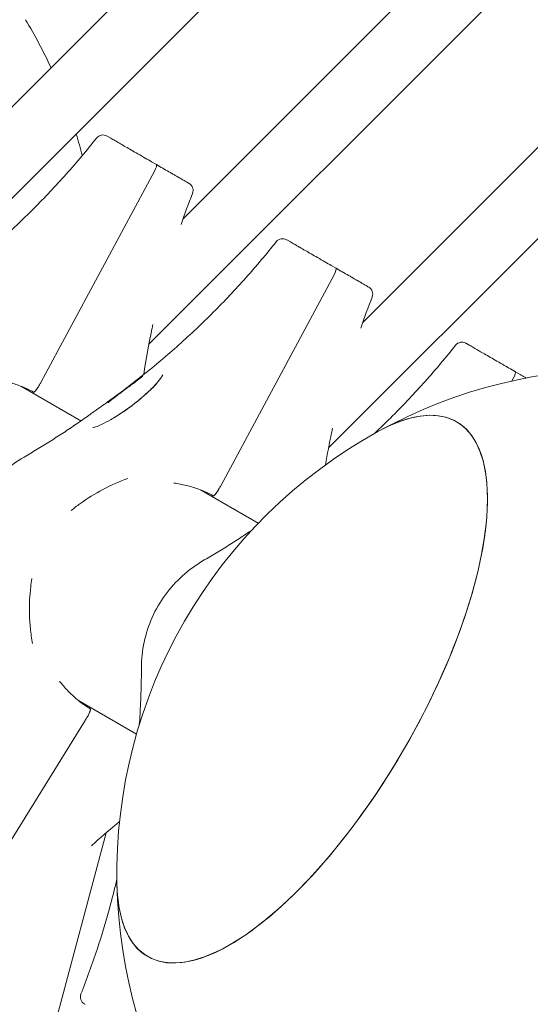
# Model space of a CAD drawing. Units: millimetres. Extents: x 21338 to 38376, y 1074 to 14914.
# Drawn here: x 25969 to 26095, y 10993 to 11237 of the extents above; entities that cross this region are included whole.
import ezdxf

# ---------------------------------------------------------------- set-up
doc = ezdxf.new("R2010")
doc.units = ezdxf.units.MM
doc.layers.add('BEM-SI-MIN', color=7, linetype='Continuous', lineweight=35)
doc.layers.add('Geoarena.01', color=7, linetype='Continuous')
doc.styles.get("Standard").update_dxf_attribs({"font": 'arial.ttf'})
doc.dimstyles.new('Europa 1-100', dxfattribs={"dimscale": 100, "dimtxt": 3.5, "dimasz": 4, "dimexe": 2, "dimexo": 0, "dimgap": 2, "dimtad": 0, "dimdec": 0, "dimzin": 0, "dimdsep": 46, "dimtxsty": 'Standard', "dimcen": 2, "dimadec": 0, "dimazin": 0, "dimtfac": 1, "dimtdec": 0, "dimtofl": 0, "dimtmove": 0, "dimatfit": 3, "dimfxl": 2, "dimfxlon": 1, "dimtolj": 1, "dimtzin": 0, "dimarcsym": 0})

# ---------------------------------------------------------------- blocks, each defined once
blk = doc.blocks.new('*D163')
at = {"layer": 'BEM-SI-MIN', "color": 0, "lineweight": -2, "transparency": 16777216}
for p, q in [((22697.55, 13413.96), (22336.38, 13413.96)), ((22536.38, 13013.96), (22536.38, 10085.75)), ((22536.38, 5467.96), (22536.38, 8378.15)), ((22697.55, 5067.96), (22336.38, 5067.96))]:
    blk.add_line(p, q, dxfattribs=at)
at = {"layer": 'BEM-SI-MIN', "color": 0, "transparency": 16777216}
for points in [[(22469.72, 13013.96), (22603.05, 13013.96), (22536.38, 13413.96)], [(22469.72, 5467.96), (22603.05, 5467.96), (22536.38, 5067.96)]]:
    blk.add_solid(points, dxfattribs=at)
at = {"layer": 'BEM-SI-MIN', "color": 0, "transparency": 16777216, "insert": (22536.38, 9231.95), "char_height": 350, "attachment_point": 5, "rotation": 90}
blk.add_mtext('\\A1;8.35m', dxfattribs=at)
blk = doc.blocks.new('*D165')
at = {"layer": 'BEM-SI-MIN', "color": 0, "lineweight": -2, "transparency": 16777216}
for p, q in [((21767.27, 14913.96), (21367.31, 14913.96)), ((21567.31, 14513.96), (21567.31, 10322.14)), ((21567.31, 3967.96), (21567.31, 8376.03)), ((21767.27, 3567.96), (21367.31, 3567.96))]:
    blk.add_line(p, q, dxfattribs=at)
at = {"layer": 'BEM-SI-MIN', "color": 0, "transparency": 16777216}
for points in [[(21500.64, 14513.96), (21633.97, 14513.96), (21567.31, 14913.96)], [(21500.64, 3967.96), (21633.97, 3967.96), (21567.31, 3567.96)]]:
    blk.add_solid(points, dxfattribs=at)
at = {"layer": 'BEM-SI-MIN', "color": 0, "transparency": 16777216, "insert": (21567.31, 9349.08), "char_height": 350, "attachment_point": 5, "rotation": 90}
blk.add_mtext('\\A1;11.35m', dxfattribs=at)

msp = doc.modelspace()

# ---------------------------------------------------------------- linework, layer by layer
at = {"layer": 'Geoarena.01', "color": 7, "linetype": 'Continuous', "lineweight": 0}
for p, q in [((26177.752, 11426.943, 4146.857), (25964.57, 11213.761, 4146.857)), ((26185.847, 11412.411, 4146.857), (25956.129, 11182.692, 4146.857)), ((26222.166, 11401.3, 4146.857), (26008.984, 11188.118, 4146.857)), ((26230.262, 11386.768, 4146.857), (26000.543, 11157.05, 4146.857)), ((26266.662, 11375.61, 4146.857), (26053.481, 11162.428, 4146.857)), ((26274.758, 11361.078, 4146.857), (26045.04, 11131.36, 4146.857)), ((25990.322, 11208.495, 4146.857), (25991.117, 11208.036, 4146.857)), ((26001.193, 11202.219, 4146.857), (26002.392, 11201.527, 4146.857)), ((26001.88, 11199.869, 4146.857), (25973.824, 11147.663, 4146.857)), ((25973.824, 11147.663, 4146.857), (26001.88, 11199.869, 4146.857)), ((26002.392, 11201.527, 4146.857), (26003.591, 11200.834, 4146.857)), ((26034.818, 11182.805, 4146.857), (26035.613, 11182.346, 4146.857)), ((26045.689, 11176.529, 4146.857), (26046.888, 11175.837, 4146.857)), ((26046.888, 11175.837, 4146.857), (26048.087, 11175.144, 4146.857)), ((26046.376, 11174.179, 4146.857), (26018.32, 11121.973, 4146.857)), ((26018.32, 11121.973, 4146.857), (26046.376, 11174.179, 4146.857)), ((26079.233, 11157.163, 4146.857), (26080.028, 11156.704, 4146.857)), ((26090.104, 11150.886, 4146.857), (26091.303, 11150.194, 4146.857)), ((26090.791, 11148.537, 4146.857), (26090.458, 11147.917, 4146.857)), ((26090.458, 11147.917, 4146.857), (26090.791, 11148.537, 4146.857)), ((26091.303, 11150.194, 4146.857), (26092.502, 11149.502, 4146.857)), ((25968.778, 11146.629, 4146.857), (25983.684, 11138.023, 4146.857)), ((26013.275, 11120.939, 4146.857), (26027.608, 11112.663, 4146.857)), ((25983.125, 11068.717, 4146.857), (25997.458, 11060.442, 4146.857)), ((25984.751, 11063.83, 4146.857), (25953.568, 11013.43, 4146.857)), ((25953.568, 11013.43, 4146.857), (25984.751, 11063.83, 4146.857)), ((25905.899, 10722.196, 4146.857), (25989.982, 11035.997, 4146.857))]:
    msp.add_line(p, q, dxfattribs=at)
for centre, radius, start, end in [((25862.867, 11172.962, 4146.857), 125, 24.84701, 31.04262), ((25862.867, 11172.962, 4146.857), 125, 14.25466, 16.80148), ((25989.153, 11206.861, 4146.857), 2, 60, 141.49909), ((26009.478, 11195.126, 4146.857), 2, 338.50091, 60), ((26033.65, 11181.171, 4146.857), 2, 60, 141.49909), ((26053.975, 11169.436, 4146.857), 2, 338.50091, 60), ((26078.064, 11155.528, 4146.857), 2, 60, 141.49909), ((26117.59, 11025.898, 4146.857), 125, 58.95738, 118.87241), ((26117.59, 11025.898, 4146.857), 125, 118.87241, 181.12759), ((26117.59, 11025.898, 4146.857), 125, 181.12759, 241.04262), ((25985.564, 10995.313, 4146.857), 2, 158.50091, 240)]:
    msp.add_arc(centre, radius, start, end, dxfattribs=at)
at = {"layer": 'Geoarena.01', "color": 7, "linetype": 'Continuous', "lineweight": 0, "extrusion": (0, 0, -1)}
for centre, major_axis, ratio, start_param, end_param in [((26001.392, 11199.795, 4146.857), (1, 1.732), 0.1950903, 0, 1.4157996), ((26045.888, 11174.105, 4146.857), (1, 1.732), 0.1950903, 0, 1.4157996), ((26090.303, 11148.462, 4146.857), (1, 1.732), 0.1950903, 0, 1.4157996), ((25964.059, 11146.17, 4146.857), (-20, -34.641), 0.1950903, -1.7257931, -1.7051679), ((26038.495, 11071.564, 4146.857), (38.25, 66.251), 0.3826834, -0.564825, 3.7064176), ((26008.556, 11120.48, 4146.857), (-20, -34.641), 0.1950903, -1.7257931, -1.7051679), ((25981.162, 11073.033, 4146.857), (-20, -34.641), 0.1950903, -1.4364248, -1.4157996)]:
    msp.add_ellipse(centre, major_axis=major_axis, ratio=ratio, start_param=start_param, end_param=end_param, dxfattribs=at)
at = {"layer": 'Geoarena.01', "color": 7, "linetype": 'Continuous', "lineweight": 0}
for centre, major_axis, ratio, start_param, end_param in [((26001.392, 11199.795, 4146.857), (1, 1.732), 0.1950903, -1.4157996, 0), ((26045.888, 11174.105, 4146.857), (1, 1.732), 0.1950903, -1.4157996, 0), ((26090.303, 11148.462, 4146.857), (1, 1.732), 0.1950903, -1.4157996, 0), ((25964.059, 11146.17, 4146.857), (20, 34.641), 0.1950903, -1.4364247, -1.4157996), ((26038.495, 11071.564, 4146.857), (38.25, 66.251), 0.3826834, -1.5707963, 0.564825), ((26008.556, 11120.48, 4146.857), (20, 34.641), 0.1950903, -1.4364247, -1.4157996), ((25981.162, 11073.033, 4146.857), (20, 34.641), 0.1950903, -1.725793, -1.7051679), ((26038.495, 11071.564, 4146.857), (-38.25, -66.251), 0.3826834, -0.564825, 1.5707963)]:
    msp.add_ellipse(centre, major_axis=major_axis, ratio=ratio, start_param=start_param, end_param=end_param, dxfattribs=at)
for points, knots in [([(25945.081, 11167.897, 4146.857), (25948.28, 11170.166, 4146.857), (25951.414, 11172.525, 4146.857), (25957.543, 11177.413, 4146.857), (25960.538, 11179.943, 4146.857), (25966.378, 11185.164, 4146.857), (25969.223, 11187.855, 4146.857), (25974.754, 11193.391, 4146.857), (25977.439, 11196.235, 4146.857), (25982.642, 11202.066, 4146.857), (25985.159, 11205.052, 4146.857), (25987.588, 11208.106, 4146.857)], [1.1590889, 1.1590889, 1.1590889, 1.1590889, 1.21728529, 1.21728529, 1.27548168, 1.27548168, 1.33367806, 1.33367806, 1.39187445, 1.39187445, 1.45007084, 1.45007084, 1.45007084, 1.45007084]), ([(25991.117, 11208.036, 4146.857), (25991.228, 11207.972, 4146.857), (25991.393, 11207.877, 4146.857), (25991.752, 11207.67, 4146.857), (25991.914, 11207.576, 4146.857), (25992.277, 11207.367, 4146.857), (25992.477, 11207.251, 4146.857), (25992.936, 11206.986, 4146.857), (25993.199, 11206.834, 4146.857), (25993.874, 11206.445, 4146.857), (25994.305, 11206.195, 4146.857), (25995.22, 11205.667, 4146.857), (25995.712, 11205.383, 4146.857), (25996.734, 11204.793, 4146.857), (25997.263, 11204.488, 4146.857), (25998.399, 11203.832, 4146.857), (25999.019, 11203.474, 4146.857), (26000.162, 11202.814, 4146.857), (26000.684, 11202.513, 4146.857), (26001.193, 11202.219, 4146.857)], [0, 0, 0, 0, 1.9616967, 1.9616967, 3.2239696, 3.2239696, 4.4862425, 4.4862425, 5.856044, 5.856044, 7.7626205, 7.7626205, 9.6708299, 9.6708299, 11.5606903, 11.5606903, 13.6853344, 13.6853344, 15.4813054, 15.4813054, 15.4813054, 15.4813054]), ([(26003.591, 11200.834, 4146.857), (26003.855, 11200.682, 4146.857), (26004.118, 11200.53, 4146.857), (26004.885, 11200.087, 4146.857), (26005.38, 11199.801, 4146.857), (26006.139, 11199.363, 4146.857), (26006.418, 11199.202, 4146.857), (26006.912, 11198.917, 4146.857), (26007.132, 11198.79, 4146.857), (26007.675, 11198.476, 4146.857), (26007.988, 11198.296, 4146.857), (26008.419, 11198.047, 4146.857), (26008.556, 11197.968, 4146.857), (26008.818, 11197.817, 4146.857), (26008.942, 11197.745, 4146.857), (26009.059, 11197.677, 4146.857), (26009.356, 11197.506, 4146.857), (26009.613, 11197.358, 4146.857), (26010.03, 11197.117, 4146.857), (26010.19, 11197.025, 4146.857), (26010.416, 11196.894, 4146.857), (26010.476, 11196.859, 4146.857), (26010.478, 11196.858, 4146.857), (26010.478, 11196.858, 4146.857), (26010.478, 11196.858, 4146.857)], [0, 0, 0, 0, 0.9329232, 0.9329232, 2.7524088, 2.7524088, 3.8660954, 3.8660954, 4.8080801, 4.8080801, 6.2793935, 6.2793935, 7.0150503, 7.0150503, 7.750707, 7.750707, 7.750707, 9.6149121, 9.6149121, 11.4791162, 11.4791162, 13.4862366, 13.4862366, 13.5176611, 13.5176611, 13.5176611, 13.5176611]), ([(25989.577, 11142.207, 4146.857), (25992.776, 11144.476, 4146.857), (25995.91, 11146.835, 4146.857), (26002.039, 11151.723, 4146.857), (26005.034, 11154.253, 4146.857), (26010.874, 11159.474, 4146.857), (26013.719, 11162.165, 4146.857), (26019.25, 11167.701, 4146.857), (26021.936, 11170.545, 4146.857), (26027.138, 11176.376, 4146.857), (26029.656, 11179.363, 4146.857), (26032.084, 11182.416, 4146.857)], [1.1590889, 1.1590889, 1.1590889, 1.1590889, 1.21728529, 1.21728529, 1.27548168, 1.27548168, 1.33367806, 1.33367806, 1.39187445, 1.39187445, 1.45007084, 1.45007084, 1.45007084, 1.45007084]), ([(26035.613, 11182.346, 4146.857), (26035.724, 11182.282, 4146.857), (26035.889, 11182.187, 4146.857), (26036.248, 11181.98, 4146.857), (26036.41, 11181.886, 4146.857), (26036.773, 11181.677, 4146.857), (26036.973, 11181.561, 4146.857), (26037.433, 11181.296, 4146.857), (26037.695, 11181.144, 4146.857), (26038.37, 11180.755, 4146.857), (26038.802, 11180.506, 4146.857), (26039.716, 11179.977, 4146.857), (26040.208, 11179.693, 4146.857), (26041.23, 11179.103, 4146.857), (26041.759, 11178.798, 4146.857), (26042.895, 11178.142, 4146.857), (26043.515, 11177.784, 4146.857), (26044.658, 11177.124, 4146.857), (26045.181, 11176.823, 4146.857), (26045.689, 11176.529, 4146.857)], [0, 0, 0, 0, 1.9616967, 1.9616967, 3.2239696, 3.2239696, 4.4862425, 4.4862425, 5.856044, 5.856044, 7.7626205, 7.7626205, 9.6708299, 9.6708299, 11.5606903, 11.5606903, 13.6853344, 13.6853344, 15.4813054, 15.4813054, 15.4813054, 15.4813054]), ([(26048.087, 11175.144, 4146.857), (26048.351, 11174.992, 4146.857), (26048.614, 11174.84, 4146.857), (26049.381, 11174.398, 4146.857), (26049.876, 11174.112, 4146.857), (26050.635, 11173.673, 4146.857), (26050.914, 11173.512, 4146.857), (26051.408, 11173.227, 4146.857), (26051.628, 11173.1, 4146.857), (26052.172, 11172.786, 4146.857), (26052.484, 11172.606, 4146.857), (26052.915, 11172.357, 4146.857), (26053.052, 11172.278, 4146.857), (26053.314, 11172.127, 4146.857), (26053.438, 11172.055, 4146.857), (26053.555, 11171.987, 4146.857), (26053.852, 11171.816, 4146.857), (26054.109, 11171.668, 4146.857), (26054.526, 11171.427, 4146.857), (26054.686, 11171.335, 4146.857), (26054.912, 11171.204, 4146.857), (26054.973, 11171.169, 4146.857), (26054.975, 11171.168, 4146.857), (26054.975, 11171.168, 4146.857), (26054.975, 11171.168, 4146.857)], [0, 0, 0, 0, 0.9329232, 0.9329232, 2.7524088, 2.7524088, 3.8660954, 3.8660954, 4.8080801, 4.8080801, 6.2793935, 6.2793935, 7.0150503, 7.0150503, 7.750707, 7.750707, 7.750707, 9.6149121, 9.6149121, 11.4791162, 11.4791162, 13.4862366, 13.4862366, 13.5176611, 13.5176611, 13.5176611, 13.5176611]), ([(25999.25, 11149.499, 4146.857), (25999.823, 11153.258, 4146.857), (26000.499, 11157, 4146.857), (26001.357, 11161.109, 4146.857), (26001.439, 11161.499, 4146.857), (26001.523, 11161.889, 4146.857)], [1.219028819, 1.219028819, 1.219028819, 1.219028819, 1.275481675, 1.275481675, 1.281402284, 1.281402284, 1.281402284, 1.281402284]), ([(26056.334, 11134.859, 4146.857), (26057.879, 11136.313, 4146.857), (26059.4, 11137.791, 4146.857), (26063.664, 11142.058, 4146.857), (26066.35, 11144.902, 4146.857), (26071.553, 11150.733, 4146.857), (26074.07, 11153.72, 4146.857), (26076.499, 11156.773, 4146.857)], [1.30214661, 1.30214661, 1.30214661, 1.30214661, 1.33367806, 1.33367806, 1.39187445, 1.39187445, 1.45007084, 1.45007084, 1.45007084, 1.45007084]), ([(26080.028, 11156.704, 4146.857), (26080.138, 11156.64, 4146.857), (26080.304, 11156.544, 4146.857), (26080.662, 11156.337, 4146.857), (26080.824, 11156.244, 4146.857), (26081.187, 11156.034, 4146.857), (26081.388, 11155.918, 4146.857), (26081.847, 11155.653, 4146.857), (26082.109, 11155.502, 4146.857), (26082.785, 11155.112, 4146.857), (26083.216, 11154.863, 4146.857), (26084.131, 11154.335, 4146.857), (26084.623, 11154.051, 4146.857), (26085.645, 11153.461, 4146.857), (26086.174, 11153.155, 4146.857), (26087.309, 11152.5, 4146.857), (26087.93, 11152.141, 4146.857), (26089.073, 11151.481, 4146.857), (26089.595, 11151.18, 4146.857), (26090.104, 11150.886, 4146.857)], [0, 0, 0, 0, 1.9616967, 1.9616967, 3.2239696, 3.2239696, 4.4862425, 4.4862425, 5.856044, 5.856044, 7.7626205, 7.7626205, 9.6708299, 9.6708299, 11.5606903, 11.5606903, 13.6853344, 13.6853344, 15.4813054, 15.4813054, 15.4813054, 15.4813054]), ([(25971.969, 11145.172, 4146.857), (25971.03, 11145.672, 4146.857), (25970.065, 11146.122, 4146.857), (25968.095, 11146.909, 4146.857), (25967.094, 11147.247, 4146.857), (25965.057, 11147.813, 4146.857), (25964.019, 11148.041, 4146.857), (25962.723, 11148.252, 4146.857), (25962.478, 11148.289, 4146.857), (25962.232, 11148.323, 4146.857)], [3.0599862, 3.0599862, 3.0599862, 3.0599862, 6.524699, 6.524699, 9.9894118, 9.9894118, 13.4541247, 13.4541247, 14.2614208, 14.2614208, 14.2614208, 14.2614208]), ([(25986.674, 11136.354, 4146.857), (25986.674, 11136.354, 4146.857), (25986.724, 11136.36, 4146.857), (25986.939, 11136.41, 4146.857), (25987.152, 11136.472, 4146.857), (25987.784, 11136.695, 4146.857), (25988.253, 11136.889, 4146.857), (25989.46, 11137.452, 4146.857), (25990.227, 11137.852, 4146.857), (25991.986, 11138.856, 4146.857), (25993.004, 11139.49, 4146.857), (25995.105, 11140.909, 4146.857), (25996.214, 11141.72, 4146.857), (25998.306, 11143.376, 4146.857), (25999.309, 11144.237, 4146.857), (26001.035, 11145.845, 4146.857), (26001.784, 11146.609, 4146.857), (26002.92, 11147.891, 4146.857), (26003.341, 11148.43, 4146.857), (26003.828, 11149.151, 4146.857), (26003.949, 11149.39, 4146.857), (26003.974, 11149.45, 4146.857), (26003.975, 11149.454, 4146.857), (26003.975, 11149.454, 4146.857)], [30.1667025, 30.1667025, 30.1667025, 30.1667025, 31.0118854, 31.0118854, 32.3591655, 32.3591655, 34.2857548, 34.2857548, 36.7406196, 36.7406196, 39.6039578, 39.6039578, 42.6843513, 42.6843513, 45.7497387, 45.7497387, 48.6224386, 48.6224386, 51.1500801, 51.1500801, 53.0880834, 53.0880834, 53.3287602, 53.3287602, 53.3287602, 53.3287602]), ([(25990.327, 11142.502, 4146.857), (25990.331, 11142.505, 4146.857), (25990.336, 11142.508, 4146.857), (25990.995, 11143.031, 4146.857), (25991.666, 11143.549, 4146.857), (25992.743, 11144.372, 4146.857), (25993.144, 11144.677, 4146.857), (25993.832, 11145.198, 4146.857), (25994.116, 11145.414, 4146.857), (25994.686, 11145.845, 4146.857), (25994.971, 11146.06, 4146.857), (25995.652, 11146.573, 4146.857), (25996.047, 11146.87, 4146.857), (25997.309, 11147.814, 4146.857), (25998.162, 11148.446, 4146.857), (25999.007, 11149.045, 4146.857), (25999.011, 11149.048, 4146.857), (25999.015, 11149.051, 4146.857)], [-0.0167006, -0.0167006, -0.0167006, -0.0167006, 0, 0, 2.5599718, 2.5599718, 4.0738481, 4.0738481, 5.1451312, 5.1451312, 6.2180646, 6.2180646, 7.7167494, 7.7167494, 11.0311624, 11.0311624, 11.0469623, 11.0469623, 11.0469623, 11.0469623]), ([(26092.502, 11149.502, 4146.857), (26092.766, 11149.349, 4146.857), (26093.029, 11149.198, 4146.857), (26093.522, 11148.913, 4146.857), (26093.753, 11148.779, 4146.857), (26093.981, 11148.648, 4146.857)], [0, 0, 0, 0, 0.9329232, 0.9329232, 1.7717283, 1.7717283, 1.7717283, 1.7717283]), ([(25973.436, 11146.945, 4146.857), (25973.351, 11146.788, 4146.857), (25973.261, 11146.632, 4146.857), (25973.075, 11146.329, 4146.857), (25972.98, 11146.183, 4146.857), (25972.749, 11145.849, 4146.857), (25972.615, 11145.675, 4146.857), (25972.369, 11145.395, 4146.857), (25972.26, 11145.291, 4146.857), (25972.081, 11145.167, 4146.857), (25972.013, 11145.148, 4146.857), (25971.969, 11145.172, 4146.857)], [-3.4199359, -3.4199359, -3.4199359, -3.4199359, -2.8816062, -2.8816062, -2.3433132, -2.3433132, -1.5619012, -1.5619012, -0.7808922, -0.7808922, -0.0130578, -0.0130578, -0.0130578, -0.0130578]), ([(25971.969, 11145.172, 4146.857), (25971.999, 11145.156, 4146.857), (25972.04, 11145.159, 4146.857), (25972.145, 11145.207, 4146.857), (25972.208, 11145.252, 4146.857), (25972.384, 11145.41, 4146.857), (25972.505, 11145.543, 4146.857), (25972.767, 11145.873, 4146.857), (25972.904, 11146.067, 4146.857), (25973.179, 11146.492, 4146.857), (25973.313, 11146.717, 4146.857), (25973.436, 11146.945, 4146.857)], [-3.4069394, -3.4069394, -3.4069394, -3.4069394, -2.8826731, -2.8826731, -2.3453294, -2.3453294, -1.5638747, -1.5638747, -0.782017, -0.782017, 0, 0, 0, 0]), ([(26002.35, 11147.126, 4146.857), (26002.346, 11147.123, 4146.857), (26002.343, 11147.119, 4146.857), (26001.657, 11146.427, 4146.857), (26000.931, 11145.72, 4146.857), (25999.805, 11144.689, 4146.857), (25999.443, 11144.366, 4146.857), (25998.812, 11143.818, 4146.857), (25998.547, 11143.593, 4146.857), (25998.008, 11143.144, 4146.857), (25997.733, 11142.919, 4146.857), (25997.062, 11142.381, 4146.857), (25996.663, 11142.069, 4146.857), (25995.594, 11141.252, 4146.857), (25994.916, 11140.753, 4146.857), (25994.231, 11140.259, 4146.857), (25994.227, 11140.256, 4146.857), (25994.222, 11140.253, 4146.857)], [-0.0157865, -0.0157865, -0.0157865, -0.0157865, 0, 0, 3.3150353, 3.3150353, 4.8325976, 4.8325976, 5.9000792, 5.9000792, 6.9790335, 6.9790335, 8.5047245, 8.5047245, 11.0212831, 11.0212831, 11.0379647, 11.0379647, 11.0379647, 11.0379647]), ([(25989.577, 11142.207, 4146.857), (25989.316, 11142.022, 4146.857), (25989.056, 11141.837, 4146.857), (25988.534, 11141.466, 4146.857), (25988.273, 11141.28, 4146.857), (25987.752, 11140.909, 4146.857), (25987.491, 11140.724, 4146.857), (25986.971, 11140.352, 4146.857), (25986.711, 11140.167, 4146.857), (25986.191, 11139.796, 4146.857), (25985.932, 11139.611, 4146.857), (25985.674, 11139.426, 4146.857)], [0, 0, 0, 0, 0.950398, 0.950398, 1.9007959, 1.9007959, 2.8511939, 2.8511939, 3.8015919, 3.8015919, 4.7519898, 4.7519898, 4.7519898, 4.7519898]), ([(25985.674, 11139.426, 4146.857), (25984.634, 11138.684, 4146.857), (25983.588, 11137.951, 4146.857), (25981.483, 11136.506, 4146.857), (25980.423, 11135.793, 4146.857), (25978.291, 11134.389, 4146.857), (25977.219, 11133.697, 4146.857), (25975.061, 11132.334, 4146.857), (25973.976, 11131.662, 4146.857), (25971.794, 11130.341, 4146.857), (25970.697, 11129.691, 4146.857), (25969.594, 11129.051, 4146.857)], [0.36930887, 0.36930887, 0.36930887, 0.36930887, 0.38852363, 0.38852363, 0.407738389, 0.407738389, 0.426953149, 0.426953149, 0.446167908, 0.446167908, 0.465382668, 0.465382668, 0.465382668, 0.465382668]), ([(26044.282, 11127.144, 4146.857), (26044.728, 11129.783, 4146.857), (26045.225, 11132.412, 4146.857), (26045.853, 11135.419, 4146.857), (26045.936, 11135.809, 4146.857), (26046.019, 11136.199, 4146.857)], [1.235748115, 1.235748115, 1.235748115, 1.235748115, 1.275481675, 1.275481675, 1.281402286, 1.281402286, 1.281402286, 1.281402286]), ([(25969.594, 11129.051, 4146.857), (25967.741, 11127.977, 4146.857), (25966.003, 11126.708, 4146.857), (25962.827, 11123.838, 4146.857), (25961.389, 11122.237, 4146.857), (25958.876, 11118.773, 4146.857), (25957.801, 11116.91, 4146.857), (25956.058, 11113.002, 4146.857), (25955.39, 11110.957, 4146.857), (25954.492, 11106.771, 4146.857), (25954.263, 11104.631, 4146.857), (25954.259, 11102.49, 4146.857)], [2.67621, 2.67621, 2.67621, 2.67621, 2.8882663, 2.8882663, 3.1003226, 3.1003226, 3.3123789, 3.3123789, 3.5244352, 3.5244352, 3.7364915, 3.7364915, 3.7364915, 3.7364915]), ([(25981.304, 11115.854, 4146.857), (25982.003, 11116.423, 4146.857), (25982.717, 11116.973, 4146.857), (25985.264, 11118.821, 4146.857), (25987.165, 11120.003, 4146.857), (25991.154, 11122.104, 4146.857), (25993.22, 11123.008, 4146.857), (25995.327, 11123.769, 4146.857), (25995.331, 11123.771, 4146.857), (25995.334, 11123.772, 4146.857)], [2.5964893, 2.5964893, 2.5964893, 2.5964893, 5.3025253, 5.3025253, 12.0551601, 12.0551601, 18.85845, 18.85845, 18.8712512, 18.8712512, 18.8712512, 18.8712512]), ([(26016.465, 11119.482, 4146.857), (26015.527, 11119.983, 4146.857), (26014.561, 11120.432, 4146.857), (26012.591, 11121.219, 4146.857), (26011.591, 11121.557, 4146.857), (26009.553, 11122.123, 4146.857), (26008.515, 11122.351, 4146.857), (26007.22, 11122.562, 4146.857), (26006.974, 11122.599, 4146.857), (26006.728, 11122.633, 4146.857)], [3.0599862, 3.0599862, 3.0599862, 3.0599862, 6.524699, 6.524699, 9.9894118, 9.9894118, 13.4541247, 13.4541247, 14.2613943, 14.2613943, 14.2613943, 14.2613943]), ([(26017.932, 11121.255, 4146.857), (26017.847, 11121.098, 4146.857), (26017.757, 11120.942, 4146.857), (26017.571, 11120.639, 4146.857), (26017.476, 11120.493, 4146.857), (26017.245, 11120.159, 4146.857), (26017.111, 11119.985, 4146.857), (26016.866, 11119.705, 4146.857), (26016.756, 11119.601, 4146.857), (26016.577, 11119.478, 4146.857), (26016.509, 11119.458, 4146.857), (26016.465, 11119.482, 4146.857)], [-3.4199359, -3.4199359, -3.4199359, -3.4199359, -2.8816062, -2.8816062, -2.3433132, -2.3433132, -1.5619012, -1.5619012, -0.7808922, -0.7808922, -0.0130578, -0.0130578, -0.0130578, -0.0130578]), ([(26016.465, 11119.482, 4146.857), (26016.495, 11119.466, 4146.857), (26016.537, 11119.47, 4146.857), (26016.641, 11119.518, 4146.857), (26016.704, 11119.562, 4146.857), (26016.881, 11119.72, 4146.857), (26017.002, 11119.853, 4146.857), (26017.263, 11120.184, 4146.857), (26017.401, 11120.378, 4146.857), (26017.675, 11120.802, 4146.857), (26017.809, 11121.028, 4146.857), (26017.932, 11121.255, 4146.857)], [-3.4069394, -3.4069394, -3.4069394, -3.4069394, -2.8826731, -2.8826731, -2.3453294, -2.3453294, -1.5638747, -1.5638747, -0.782017, -0.782017, 0, 0, 0, 0]), ([(26025.936, 11110.894, 4146.857), (26025.217, 11110.408, 4146.857), (26024.496, 11109.926, 4146.857), (26022.706, 11108.746, 4146.857), (26021.633, 11108.054, 4146.857), (26019.476, 11106.691, 4146.857), (26018.391, 11106.02, 4146.857), (26016.208, 11104.698, 4146.857), (26015.111, 11104.048, 4146.857), (26014.008, 11103.408, 4146.857)], [0.394679174, 0.394679174, 0.394679174, 0.394679174, 0.407738389, 0.407738389, 0.426953149, 0.426953149, 0.446167908, 0.446167908, 0.465382668, 0.465382668, 0.465382668, 0.465382668]), ([(26014.008, 11103.408, 4146.857), (26012.156, 11102.334, 4146.857), (26010.417, 11101.065, 4146.857), (26007.241, 11098.195, 4146.857), (26005.804, 11096.594, 4146.857), (26003.291, 11093.13, 4146.857), (26002.215, 11091.267, 4146.857), (26000.472, 11087.359, 4146.857), (25999.804, 11085.314, 4146.857), (25998.907, 11081.129, 4146.857), (25998.677, 11078.989, 4146.857), (25998.673, 11076.847, 4146.857)], [2.67621, 2.67621, 2.67621, 2.67621, 2.8882663, 2.8882663, 3.1003226, 3.1003226, 3.3123789, 3.3123789, 3.5244352, 3.5244352, 3.7364915, 3.7364915, 3.7364915, 3.7364915]), ([(25971.701, 11082.837, 4146.857), (25971.7, 11082.841, 4146.857), (25971.699, 11082.845, 4146.857), (25971.474, 11084.102, 4146.857), (25971.297, 11085.368, 4146.857), (25971.043, 11087.908, 4146.857), (25970.966, 11089.183, 4146.857), (25970.898, 11092.611, 4146.857), (25971.004, 11094.752, 4146.857), (25971.336, 11097.576, 4146.857), (25971.432, 11098.262, 4146.857), (25971.543, 11098.946, 4146.857)], [-0.0127231, -0.0127231, -0.0127231, -0.0127231, 0, 0, 3.848393, 3.848393, 7.6869955, 7.6869955, 14.1494771, 14.1494771, 16.2345956, 16.2345956, 16.2345956, 16.2345956]), ([(25998.673, 11076.847, 4146.857), (25998.671, 11075.572, 4146.857), (25998.656, 11074.297, 4146.857), (25998.603, 11071.746, 4146.857), (25998.564, 11070.471, 4146.857), (25998.462, 11067.921, 4146.857), (25998.399, 11066.646, 4146.857), (25998.273, 11064.506, 4146.857), (25998.216, 11063.64, 4146.857), (25998.154, 11062.774, 4146.857)], [5.688286473, 5.688286473, 5.688286473, 5.688286473, 5.707501232, 5.707501232, 5.726715992, 5.726715992, 5.745930751, 5.745930751, 5.758990483, 5.758990483, 5.758990483, 5.758990483]), ([(25978.383, 11073.541, 4146.857), (25978.536, 11073.344, 4146.857), (25978.69, 11073.15, 4146.857), (25979.521, 11072.133, 4146.857), (25980.238, 11071.348, 4146.857), (25981.747, 11069.866, 4146.857), (25982.54, 11069.168, 4146.857), (25984.207, 11067.857, 4146.857), (25985.079, 11067.245, 4146.857), (25985.982, 11066.683, 4146.857)], [6.1201849, 6.1201849, 6.1201849, 6.1201849, 6.9294257, 6.9294257, 10.3941385, 10.3941385, 13.8588513, 13.8588513, 17.3235642, 17.3235642, 17.3235642, 17.3235642]), ([(25985.982, 11066.683, 4146.857), (25986.011, 11066.664, 4146.857), (25986.028, 11066.627, 4146.857), (25986.039, 11066.512, 4146.857), (25986.031, 11066.435, 4146.857), (25985.983, 11066.203, 4146.857), (25985.928, 11066.032, 4146.857), (25985.773, 11065.641, 4146.857), (25985.673, 11065.425, 4146.857), (25985.443, 11064.975, 4146.857), (25985.315, 11064.746, 4146.857), (25985.18, 11064.526, 4146.857)], [-3.4069393, -3.4069393, -3.4069393, -3.4069393, -2.8826731, -2.8826731, -2.3453294, -2.3453294, -1.5638747, -1.5638747, -0.782017, -0.782017, 0, 0, 0, 0]), ([(25985.18, 11064.526, 4146.857), (25985.273, 11064.677, 4146.857), (25985.363, 11064.833, 4146.857), (25985.533, 11065.146, 4146.857), (25985.611, 11065.301, 4146.857), (25985.785, 11065.668, 4146.857), (25985.868, 11065.871, 4146.857), (25985.989, 11066.224, 4146.857), (25986.024, 11066.371, 4146.857), (25986.041, 11066.587, 4146.857), (25986.024, 11066.656, 4146.857), (25985.982, 11066.683, 4146.857)], [-3.4199359, -3.4199359, -3.4199359, -3.4199359, -2.8816062, -2.8816062, -2.3433132, -2.3433132, -1.5619012, -1.5619012, -0.7808922, -0.7808922, -0.0130579, -0.0130579, -0.0130579, -0.0130579]), ([(25986.281, 11032.729, 4146.857), (25986.577, 11032.997, 4146.857), (25986.873, 11033.263, 4146.857), (25989.164, 11035.311, 4146.857), (25991.192, 11037.055, 4146.857), (25993.254, 11038.761, 4146.857)], [-1.281402125, -1.281402125, -1.281402125, -1.281402125, -1.275481675, -1.275481675, -1.235747934, -1.235747934, -1.235747934, -1.235747934]), ([(25983.703, 10996.046, 4146.857), (25985.133, 10999.676, 4146.857), (25986.461, 11003.35, 4146.857), (25988.909, 11010.771, 4146.857), (25990.029, 11014.519, 4146.857), (25991.593, 11020.345, 4146.857), (25992.112, 11022.402, 4146.857), (25992.599, 11024.466, 4146.857)], [-1.45007084, -1.45007084, -1.45007084, -1.45007084, -1.39187445, -1.39187445, -1.33367806, -1.33367806, -1.30214552, -1.30214552, -1.30214552, -1.30214552]), ([(25984.733, 10993.484, 4146.857), (25984.622, 10993.548, 4146.857), (25984.565, 10993.581, 4146.857), (25984.564, 10993.581, 4146.857), (25984.564, 10993.581, 4146.857), (25984.564, 10993.581, 4146.857)], [0, 0, 0, 0, 1.9616967, 1.9616967, 1.9742192, 1.9742192, 1.9742192, 1.9742192])]:
    msp.add_open_spline(points, degree=3, knots=knots, dxfattribs=at)
for points in [[(25990.153, 11208.593, 4146.857), (25990.153, 11208.593, 4146.857), (25990.21, 11208.56, 4146.857), (25990.322, 11208.495, 4146.857)], [(26008.485, 11186.704, 4146.857), (26009.386, 11189.287, 4146.857), (26010.338, 11191.851, 4146.857), (26011.339, 11194.393, 4146.857)], [(26034.65, 11182.903, 4146.857), (26034.65, 11182.903, 4146.857), (26034.707, 11182.87, 4146.857), (26034.818, 11182.805, 4146.857)], [(26052.982, 11161.014, 4146.857), (26053.882, 11163.597, 4146.857), (26054.834, 11166.161, 4146.857), (26055.835, 11168.703, 4146.857)], [(26079.064, 11157.26, 4146.857), (26079.064, 11157.26, 4146.857), (26079.121, 11157.227, 4146.857), (26079.233, 11157.163, 4146.857)]]:
    msp.add_open_spline(points, degree=3, dxfattribs=at)

# ---------------------------------------------------------------- dimensions: what is measured, and where the dimension line sits
at = {"layer": 'BEM-SI-MIN', "color": 7}
for base, p1, p2, picture, middle in [((21567.308, 14913.962), (31048.269, 3567.962, -125), (31048.269, 14913.962, -125), '*D165', (21567.308, 9349.083)), ((22536.383, 13413.962), (31048.269, 5067.962, 4146.857), (31048.269, 13413.962, 4146.857), '*D163', (22536.383, 9231.951))]:
    dim = msp.add_linear_dim(base=base, p1=p1, p2=p2, angle=90, dimstyle='Europa 1-100', override={"dimdec": 2, "dimlfac": 0.001, "dimpost": 'm'}, dxfattribs=at)
    dim.commit()
    dim.dimension.update_dxf_attribs({"geometry": picture, "text_midpoint": middle, "dimtype": 160})

doc.saveas('drawing.dxf')
